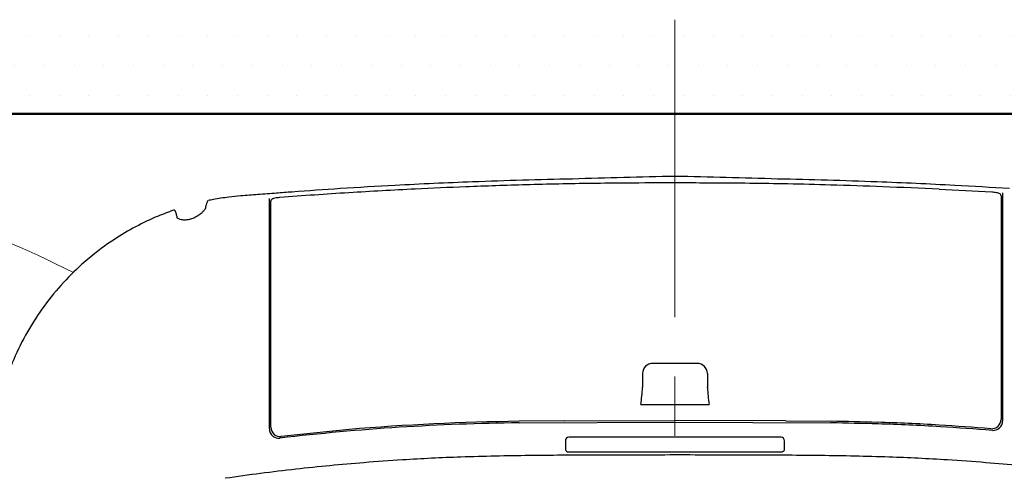
# Model space of a CAD drawing. Units: millimetres. Extents: x -100 to 2700, y 4118 to 8136.
# Drawn here: x 1773 to 2089, y 7335 to 7482 of the extents above; entities that cross this region are included whole.
import ezdxf

# ---------------------------------------------------------------- set-up
doc = ezdxf.new("R2010")
doc.units = ezdxf.units.MM
doc.linetypes.add('CENTER', pattern=[50.8, 31.75, -6.35, 6.35, -6.35])
doc.layers.add('中心線', color=2, linetype='CENTER', lineweight=5)
doc.layers.add('牆壁線', color=130, linetype='Continuous', lineweight=50)
doc.layers.add('繪圖線', color=7, linetype='Continuous')

msp = doc.modelspace()

# ---------------------------------------------------------------- hatches: boundary and pattern name
at = {"layer": '繪圖線', "lineweight": 0}
h = msp.add_hatch(dxfattribs=at)
h.set_pattern_fill('DOTS', color=256, scale=6)
h.paths.add_polyline_path([(2358.28, 7482.03), (1983.28, 7482.03), (1983.28, 7452.03), (2358.28, 7452.03)])
h.paths.add_polyline_path([(1983.28, 7482.03), (1527.33, 7482.03), (1527.33, 7452.03), (1676.28, 7452.03), (1676.28, 7463.99), (1677.78, 7463.99), (1677.78, 7452.03), (1680.95, 7452.03), (1680.95, 7466.1, -0.414214), (1683.28, 7468.43, -0.414214), (1685.6, 7466.1), (1685.6, 7452.03), (1688.78, 7452.03), (1688.78, 7463.99), (1690.28, 7463.99), (1690.28, 7452.03), (1722.77, 7452.03), (1722.98, 7458.83), (1724.18, 7460.03), (1733.28, 7460.03), (1733.28, 7452.03), (1983.28, 7452.03)])

# ---------------------------------------------------------------- linework, layer by layer
at = {"layer": '中心線', "ltscale": 3}
msp.add_line((1983.28, 7482.23), (1983.28, 6620.88), dxfattribs=at)
at = {"layer": '中心線', "ltscale": 2}
msp.add_arc((1651.66, 7127.72), 306.75, 63.0939, 81.9622, dxfattribs=at)
at = {"layer": '牆壁線'}
msp.add_line((1527.33, 7452.03), (2358.28, 7452.03), dxfattribs=at)
at = {"layer": '繪圖線'}
for p, q in [((1853.28, 7424.95), (1853.28, 7351.15)), ((2087.78, 7425.83), (2087.78, 7354.2)), ((2088.28, 7426.72), (2088.28, 7353.66)), ((1832.81, 7421.95), (1832.79, 7421.79)), ((1853.78, 7351.71), (1853.78, 7424.09)), ((1983.28, 7372.14), (1976.18, 7372.14)), ((1990.38, 7372.14), (1983.28, 7372.14)), ((1972.85, 7368.9), (1972.85, 7364.57)), ((1993.7, 7368.9), (1993.7, 7364.57)), ((1972.85, 7364.57), (1972.86, 7364.36)), ((1993.7, 7364.36), (1993.7, 7364.57)), ((1972.34, 7358.94), (1983.28, 7358.96)), ((1983.28, 7358.96), (1994.22, 7358.94)), ((1947.78, 7353.69), (1933.32, 7353.57)), ((1933.33, 7353.07), (1983.28, 7353.32)), ((1947.78, 7353.69), (1983.28, 7353.82)), ((2018.77, 7353.69), (1983.28, 7353.82)), ((1983.28, 7353.32), (2033.23, 7353.07)), ((2018.77, 7353.69), (2033.23, 7353.57)), ((1878.84, 7350.94), (1857.13, 7348.73)), ((1948.18, 7347.33), (1948.18, 7344.45)), ((2018.38, 7344.45), (2018.38, 7347.33)), ((1949.18, 7343.8), (1983.28, 7343.78)), ((1983.28, 7343.78), (2017.38, 7343.8))]:
    msp.add_line(p, q, dxfattribs=at)
for centre, radius, start, end in [((1979.95, 5858.14), 1573.32, 91.07588, 92.24063), ((2047.23, 4304.74), 3127.95, 91.17143, 91.77378), ((1919.33, 4304.74), 3127.95, 88.22622, 88.82857), ((1986.61, 5858.14), 1573.32, 87.75937, 88.92412), ((1984.8, 5752.29), 1679.34, 93.71421, 94.24308), ((1970.94, 5959.86), 1471.31, 93.01371, 93.69927), ((2019.36, 5079.43), 2351.56, 92.90823, 93.42745), ((1985.28, 5671.12), 1760.41, 92.17623, 92.98565), ((1971.21, 6022.31), 1407.44, 92.23765, 92.89792), ((1983.35, 5697.08), 1732.9, 91.57973, 92.2187), ((1978.99, 5873.81), 1556.12, 90.82661, 91.59891), ((1977.55, 5972.95), 1456.97, 90.38161, 90.82605), ((1996.06, 2356.45), 5073.52, 90.14439, 90.31869), ((1953.3, -1190.09), 8620.09, 89.729819, 89.800736), ((1985.73, 5563.83), 1866.1, 89.33725, 89.7476), ((1991, 6035.64), 1394.25, 88.82987, 89.32982), ((1986.25, 5817.61), 1612.34, 88.33522, 88.81916), ((1983.4, 5708.29), 1721.69, 87.78514, 88.34627), ((1981.27, 5671.12), 1760.41, 87.01435, 87.82377), ((1995.92, 6025.3), 1404.44, 87.06171, 87.79569), ((1995.61, 5959.86), 1471.31, 86.30073, 86.98629), ((1852.31, 7335.15), 91.05, 99.2417, 100.7121), ((1848.58, 7357.65), 68.24, 96.9491, 99.1822), ((1866.36, 7198.3), 228.57, 95.5731, 96.5404), ((2804.12, -5132.5), 12594.94, 94.346408, 94.371205), ((2211.45, 2673.23), 4766.73, 94.28201, 94.35367), ((1855.05, 7423.4), 1.62, 105.0762, 120.5291), ((1856.51, 7417.72), 7.49, 97.5939, 104.5469), ((1858.39, 7401.4), 23.92, 94.0624, 96.896), ((2082.69, 4396.72), 3038.44, 94.19255, 94.28734), ((1944.55, 6313.23), 1115.49, 93.38051, 94.51743), ((1849.62, 3300.07), 4133.58, 86.73827, 86.97277), ((2083.96, 7411.95), 15.03, 81.0922, 86.778), ((2085.49, 7421.62), 5.25, 73.2993, 81.222), ((2086.55, 7425.07), 1.64, 57.9884, 74.2037), ((2087.06, 7425.86), 0.701, 26.212, 59.288), ((2086.89, 7425.78), 0.889, 3.6004, 25.8218), ((1831.88, 7422.06), 0.947, 329.2459, 343.1296), ((1888.23, 7408.56), 57.02, 165.8913, 166.4182), ((1852.65, 7417.55), 20.32, 164.7569, 166.0343), ((1842.3, 7420.43), 9.58, 162.0309, 165.0569), ((1851.37, 7417.31), 19.17, 160.183, 161.5396), ((1833.83, 7423.81), 0.495, 101.1895, 180.4109), ((1907.11, 7041.26), 390, 100.5964, 100.8435), ((1854.51, 7424.1), 0.734, 143.3003, 180.9775), ((1854.74, 7423.9), 1.03, 119.5966, 141.7803), ((1845.99, 7350), 74.87, 112.4426, 116.8379), ((1910.04, 7188.6), 248.51, 110.6083, 111.8835), ((1822.72, 7420.73), 0.5, 22.7861, 107.7333), ((1822.22, 7420.63), 1.01, 5.7409, 17.0069), ((1815.4, 7417.7), 8.39, 17.4475, 21.2232), ((1803.9, 7414.31), 20.38, 15.1996, 16.8291), ((1703.63, 7387.22), 124.24, 14.8799, 15.134), ((1822.52, 7418.69), 1.26, 0.6092, 19.7992), ((1825.05, 7420.21), 1.91, 228.0437, 243.0233), ((1825.83, 7421.98), 3.84, 244.7073, 258.5823), ((1826.37, 7424.19), 6.03, 280.0735, 289.8371), ((1800.28, 7487.19), 74.21, 292.28, 292.9798), ((1826.67, 7425.07), 6.72, 292.6459, 299.8312), ((1824.58, 7428.53), 10.76, 300.3151, 304.7237), ((1825.68, 7427.1), 8.95, 304.1524, 312.5078), ((1826.79, 7425.91), 7.33, 312.3895, 319.4599), ((1829.07, 7424.02), 4.37, 318.788, 325.9836), ((1851.83, 7338.42), 87.84, 116.8248, 127.1765), ((1826.11, 7423.72), 5.6, 259.1949, 271.6298), ((1825.97, 7425.72), 7.6, 272.2576, 281.0108), ((1851.56, 7338.82), 87.36, 127.193, 139.6901), ((1851.6, 7338.97), 87.3, 139.7815, 152.7159), ((1850.64, 7339.39), 86.25, 152.671, 165.7931), ((1976.21, 7368.78), 3.36, 90.5033, 177.8878), ((1990.35, 7368.78), 3.36, 2.1122, 89.4967), ((1915.73, 7367.09), 57.2, 351.8094, 357.2653), ((2050.83, 7367.09), 57.2, 182.7347, 188.1906), ((1940.85, 6632.96), 720.15, 90.59803, 96.71568), ((1942.48, 6596.94), 756.68, 90.69342, 94.82487), ((2009.05, 5914.83), 1438.94, 88.44103, 89.03697), ((2011.79, 6043.14), 1310.1, 88.40029, 89.06261), ((2031.35, 6752.84), 600.64, 86.51577, 88.39326), ((2033.62, 6802.47), 550.46, 86.3932, 88.4645), ((1949.81, 5525.18), 1830.99, 85.78047, 86.30359), ((2084.78, 7354.2), 3, 265.3219, 359.9871), ((2085.27, 7353.66), 3, 265.3673, 359.8983), ((1859.27, 7351.8), 6.02, 186.2524, 198.2115), ((1856.2, 7351.08), 2.9, 203.5807, 233.6079), ((1856.91, 7351.77), 3.14, 181.1754, 229.3271), ((1856.81, 7351.82), 3.11, 231.3463, 275.8428), ((1946.96, 5494.34), 1861.45, 85.74638, 86.26428), ((1856.29, 7351.19), 3.04, 233.5133, 276.3835), ((1949.25, 7347.4), 1.07, 88.5571, 183.3009), ((2001.32, -18515.91), 25864.43, 90.093863, 90.115295), ((1980.33, -5779.35), 13127.86, 90.045314, 90.093312), ((1990.05, -23386.88), 30735.38, 90.012631, 90.037477), ((1976.5, -23386.88), 30735.38, 89.962523, 89.987369), ((1986.22, -5779.35), 13127.86, 89.906688, 89.954686), ((1965.23, -18515.91), 25864.43, 89.884705, 89.906137), ((2017.31, 7347.4), 1.07, 356.6991, 91.4429), ((1949.09, 7344.76), 0.958, 198.5672, 275.4561), ((2065.16, -30729.87), 38072.74, 90.123228, 90.162412), ((1901.39, -30729.86), 38072.74, 89.837588, 89.876772), ((2017.47, 7344.76), 0.958, 264.5439, 341.4328), ((1940.86, 6631.13), 711.49, 94.6144, 96.38261), ((1939.16, 6654.09), 688.47, 93.59903, 94.62729), ((1937.47, 6679.12), 663.38, 91.97037, 93.58919), ((1948.25, 6310.21), 1032.45, 90.64312, 91.86408), ((1960.58, 5147.72), 2195.01, 90.08707, 90.62426), ((2005.98, 5147.72), 2195.01, 89.37574, 89.91293), ((2018.31, 6310.21), 1032.45, 88.13592, 89.35688), ((2029.08, 6679.12), 663.38, 86.41081, 88.02963), ((2027.39, 6654.09), 688.47, 85.37271, 86.40097), ((2025.7, 6631.13), 711.49, 83.61739, 85.3856), ((1941.55, 6627.49), 715.18, 96.40507, 98.22952)]:
    msp.add_arc(centre, radius, start, end, dxfattribs=at)

doc.saveas('drawing.dxf')
